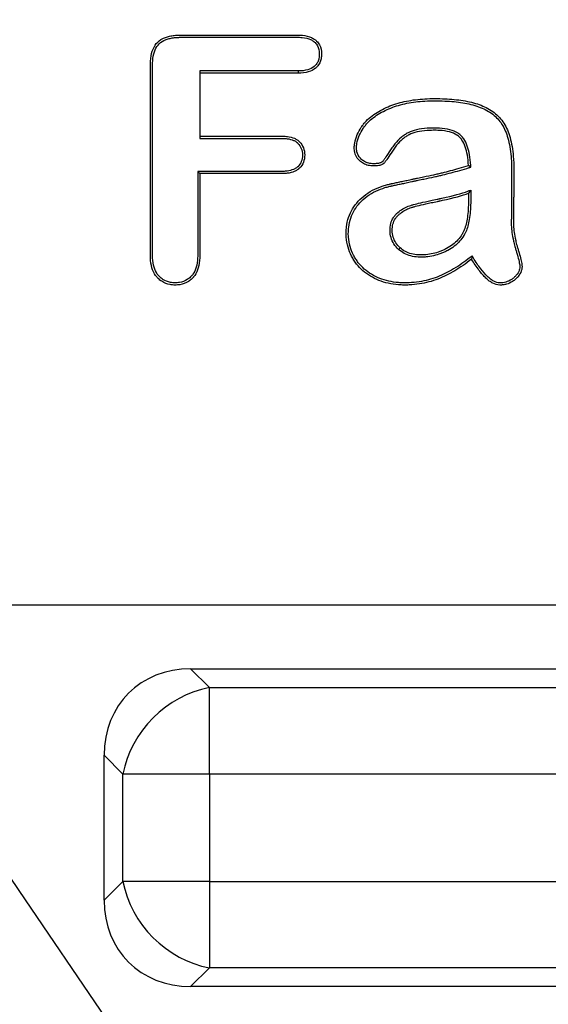
# Model space of a CAD drawing. Units: millimetres. Extents: x 0 to 291, y 0 to 204.
# Drawn here: x 111 to 114, y 94 to 99 of the extents above; entities that cross this region are included whole.
import ezdxf
from ezdxf import colors
from ezdxf.entities.mleader import LeaderData, LeaderLine
from ezdxf.enums import TextEntityAlignment as Align
from ezdxf.math import Vec2, Vec3

# ---------------------------------------------------------------- set-up
doc = ezdxf.new("R2010")
doc.units = ezdxf.units.MM
doc.layers.add('KPF-D-16-B125T_R', color=7, linetype='Continuous')
doc.layers.add('Predeterminado', color=7, linetype='Continuous')
doc.styles.add('SEACAD_Arial', font='arial.ttf')
doc.dimstyles.new('ISO', dxfattribs={"dimtxt": 3.125, "dimasz": 3.125, "dimexe": 1.5625, "dimexo": 0, "dimgap": 0.78125, "dimtad": 0, "dimlfac": 6.25, "dimtxsty": 'SEACAD_Arial', "dimblk1": '_SE_FILLED', "dimblk2": '_SE_FILLED', "dimsah": 1, "dimcen": 1.5625, "dimadec": 1, "dimazin": 0, "dimtfac": 0.5, "dimtmove": 0, "dimatfit": 3, "dimfxl": 1, "dimarcsym": 0})

# ---------------------------------------------------------------- blocks, each defined once
blk = doc.blocks.new('SE')
at = {"layer": 'KPF-D-16-B125T_R', "color": 7, "linetype": 'Continuous'}
for p, q in [((112.8213, 98.5008), (112.3271, 98.5008)), ((112.3271, 98.5008), (112.3271, 98.1613)), ((112.8213, 98.4896), (112.3271, 98.4896)), ((112.8213, 98.5008), (112.8213, 98.4896)), ((113.6904, 98.0169), (113.6787, 98.025)), ((112.3159, 97.995), (112.3271, 97.9838)), ((113.6899, 97.901), (113.6787, 97.885)), ((113.3269, 97.6024), (113.3344, 97.6107)), ((113.6964, 97.5696), (113.6935, 97.5531)), ((123.525, 95.8108), (111.365, 95.8108)), ((112.28, 95.4908), (116.21, 95.4908)), ((112.28, 95.4908), (112.3746, 95.3962)), ((112.3746, 95.3962), (116.1154, 95.3962)), ((112.3746, 94.9611), (112.3746, 95.3962)), ((111.845, 94.3258), (111.845, 95.0557)), ((111.9396, 94.9611), (111.845, 95.0557)), ((111.9396, 94.4204), (111.9396, 94.9611)), ((112.3746, 94.9611), (111.9396, 94.9611)), ((112.3746, 94.9611), (112.3746, 94.4204)), ((116.1154, 94.9611), (112.3746, 94.9611)), ((111.845, 94.3258), (111.9396, 94.4204)), ((112.3746, 94.4204), (111.9396, 94.4204)), ((112.3746, 94.4204), (116.1154, 94.4204)), ((112.3746, 94.4204), (112.3746, 93.9854)), ((112.3746, 93.9854), (112.28, 93.8908)), ((116.1154, 93.9854), (112.3746, 93.9854)), ((116.21, 93.8908), (112.28, 93.8908))]:
    blk.add_line(p, q, dxfattribs=at)
for centre, major_axis, start_param, end_param in [((112.3746, 94.9611), (0.4066, -0.4066), 2.445979, 3.837206), ((112.3746, 94.9611), (0.3394, 0.3394), 0.875183, 2.26641), ((112.3746, 94.4204), (-0.3394, 0.3394), 0.875183, 2.26641), ((112.3746, 94.4204), (0.4066, 0.4066), 2.445979, 3.837206)]:
    blk.add_ellipse(centre, major_axis=major_axis, ratio=0.834817, start_param=start_param, end_param=end_param, dxfattribs=at)
for points, knots in [([(112.3271, 97.9838), (112.3271, 97.859), (112.3271, 97.7342), (112.3271, 97.6016), (112.3271, 97.5938), (112.3271, 97.5841), (112.3271, 97.5821), (112.3271, 97.5792), (112.3271, 97.5782), (112.3271, 97.5768), (112.3271, 97.5763), (112.3271, 97.5751), (112.3271, 97.5745), (112.327, 97.569), (112.3269, 97.5642), (112.3257, 97.5409), (112.3231, 97.5243), (112.3145, 97.4948), (112.3085, 97.482), (112.299, 97.4685), (112.297, 97.466), (112.2944, 97.4629), (112.2938, 97.4623), (112.2928, 97.4611), (112.2922, 97.4605), (112.2901, 97.4583), (112.2887, 97.4569), (112.2815, 97.45), (112.2754, 97.4452), (112.256, 97.4329), (112.2417, 97.4275), (112.2181, 97.4235), (112.2098, 97.4229), (112.1929, 97.423), (112.1848, 97.4238), (112.1615, 97.4281), (112.1474, 97.4337), (112.1285, 97.4458), (112.1226, 97.4505), (112.1156, 97.4571), (112.1143, 97.4585), (112.1116, 97.4613), (112.1106, 97.4624), (112.1074, 97.4662), (112.1053, 97.4688), (112.088, 97.4932), (112.0797, 97.5226), (112.0776, 97.5645), (112.0775, 97.5692), (112.0775, 97.5748), (112.0775, 97.5754), (112.0775, 97.5766), (112.0775, 97.577), (112.0775, 97.5784), (112.0775, 97.5794), (112.0775, 97.5823), (112.0775, 97.5843), (112.0775, 97.594), (112.0775, 97.6018), (112.0775, 97.6252), (112.0775, 97.6408), (112.0775, 97.7188), (112.0775, 97.7812), (112.0775, 97.9684), (112.0775, 98.0932), (112.0775, 98.2804), (112.0775, 98.3428), (112.0775, 98.4364), (112.0775, 98.4676), (112.0775, 98.5066), (112.0775, 98.5144), (112.0775, 98.5232), (112.0775, 98.5241), (112.0775, 98.5261), (112.0775, 98.5269), (112.0775, 98.5308), (112.0775, 98.5334), (112.0777, 98.5409), (112.0779, 98.5458), (112.0795, 98.5696), (112.0825, 98.5862), (112.0922, 98.6155), (112.0988, 98.6281), (112.1162, 98.6492), (112.1269, 98.6576), (112.1462, 98.6673), (112.1521, 98.6697), (112.1655, 98.674), (112.1726, 98.6758), (112.1877, 98.6787), (112.1957, 98.6797), (112.2083, 98.6808), (112.2126, 98.6811), (112.2192, 98.6813), (112.2215, 98.6814), (112.226, 98.6815), (112.2284, 98.6815), (112.2317, 98.6815), (112.2326, 98.6815), (112.2345, 98.6815), (112.2355, 98.6815), (112.2384, 98.6815), (112.2404, 98.6815), (112.2462, 98.6815), (112.2501, 98.6815), (112.2618, 98.6815), (112.2696, 98.6815), (112.293, 98.6815), (112.3086, 98.6815), (112.3554, 98.6815), (112.3866, 98.6815), (112.5426, 98.6815), (112.6674, 98.6815), (112.8, 98.6815), (112.8078, 98.6815), (112.8166, 98.6815), (112.8175, 98.6815), (112.8195, 98.6815), (112.8203, 98.6815), (112.8239, 98.6815), (112.8263, 98.6815), (112.8334, 98.6813), (112.838, 98.681), (112.8601, 98.6789), (112.8754, 98.6751), (112.8947, 98.6662), (112.9005, 98.6628), (112.9071, 98.6578), (112.9083, 98.6568), (112.9108, 98.6546), (112.9125, 98.6531), (112.9168, 98.6489), (112.9195, 98.6459), (112.9313, 98.6303), (112.9366, 98.6157), (112.9393, 98.5911), (112.9393, 98.5821), (112.9378, 98.5659), (112.9363, 98.5583), (112.9315, 98.5442), (112.9283, 98.5377), (112.9222, 98.5287), (112.9199, 98.5258), (112.9162, 98.5217), (112.9149, 98.5203), (112.9122, 98.5177), (112.9107, 98.5163), (112.8893, 98.4981), (112.8603, 98.4896), (112.8213, 98.4896)], [0, 0, 0, 0, 0.125, 0.125, 0.132813, 0.132813, 0.134766, 0.134766, 0.135742, 0.135742, 0.13623, 0.13623, 0.136719, 0.136719, 0.140625, 0.140625, 0.15625, 0.15625, 0.171875, 0.171875, 0.175781, 0.175781, 0.176758, 0.176758, 0.177734, 0.177734, 0.179688, 0.179688, 0.1875, 0.1875, 0.203125, 0.203125, 0.210938, 0.210938, 0.21875, 0.21875, 0.234375, 0.234375, 0.242187, 0.242187, 0.244141, 0.244141, 0.246094, 0.246094, 0.25, 0.25, 0.28125, 0.28125, 0.285156, 0.285156, 0.285645, 0.285645, 0.286133, 0.286133, 0.287109, 0.287109, 0.289062, 0.289062, 0.296875, 0.296875, 0.3125, 0.3125, 0.375, 0.375, 0.5, 0.5, 0.5625, 0.5625, 0.59375, 0.59375, 0.601562, 0.601562, 0.602539, 0.602539, 0.603516, 0.603516, 0.605469, 0.605469, 0.609375, 0.609375, 0.625, 0.625, 0.640625, 0.640625, 0.65625, 0.65625, 0.664062, 0.664062, 0.671875, 0.671875, 0.679687, 0.679687, 0.683594, 0.683594, 0.685547, 0.685547, 0.6875, 0.6875, 0.688477, 0.688477, 0.689453, 0.689453, 0.691406, 0.691406, 0.695313, 0.695313, 0.703125, 0.703125, 0.71875, 0.71875, 0.75, 0.75, 0.875, 0.875, 0.882812, 0.882812, 0.883789, 0.883789, 0.884766, 0.884766, 0.886719, 0.886719, 0.890625, 0.890625, 0.90625, 0.90625, 0.914062, 0.914062, 0.916016, 0.916016, 0.917969, 0.917969, 0.921875, 0.921875, 0.9375, 0.9375, 0.945313, 0.945313, 0.953125, 0.953125, 0.960938, 0.960938, 0.964844, 0.964844, 0.966797, 0.966797, 0.96875, 0.96875, 1, 1, 1, 1]), ([(112.3159, 97.995), (112.3159, 97.9913), (112.3159, 97.9876), (112.3159, 97.9838), (112.3159, 97.859), (112.3159, 97.7342), (112.3159, 97.6016), (112.3159, 97.5938), (112.3159, 97.5841), (112.3159, 97.5821), (112.3159, 97.5792), (112.3159, 97.5782), (112.3159, 97.5768), (112.3159, 97.5763), (112.3159, 97.5751), (112.3159, 97.5745), (112.3158, 97.5692), (112.3157, 97.5646), (112.3146, 97.5422), (112.312, 97.5264), (112.3041, 97.4989), (112.2986, 97.4873), (112.2901, 97.4753), (112.2883, 97.473), (112.286, 97.4703), (112.2855, 97.4698), (112.2846, 97.4687), (112.284, 97.4681), (112.2821, 97.4661), (112.2808, 97.4648), (112.2743, 97.4586), (112.2688, 97.4543), (112.2513, 97.4432), (112.2385, 97.4383), (112.2169, 97.4346), (112.2093, 97.434), (112.1936, 97.4342), (112.1861, 97.4349), (112.1649, 97.4388), (112.1522, 97.4438), (112.1351, 97.4548), (112.1298, 97.459), (112.1235, 97.4651), (112.1223, 97.4663), (112.1198, 97.4689), (112.1189, 97.4699), (112.1161, 97.4732), (112.1143, 97.4755), (112.0988, 97.4974), (112.0908, 97.5245), (112.0888, 97.5648), (112.0887, 97.5695), (112.0887, 97.5748), (112.0887, 97.5754), (112.0887, 97.5766), (112.0887, 97.577), (112.0887, 97.5784), (112.0887, 97.5794), (112.0887, 97.5823), (112.0887, 97.5843), (112.0887, 97.594), (112.0887, 97.6018), (112.0887, 97.6252), (112.0887, 97.6408), (112.0887, 97.7188), (112.0887, 97.7812), (112.0887, 97.9684), (112.0887, 98.0932), (112.0887, 98.2804), (112.0887, 98.3428), (112.0887, 98.4364), (112.0887, 98.4676), (112.0887, 98.5066), (112.0887, 98.5144), (112.0887, 98.5232), (112.0887, 98.5241), (112.0887, 98.5261), (112.0887, 98.5269), (112.0887, 98.5307), (112.0887, 98.5332), (112.0889, 98.5405), (112.0891, 98.5453), (112.0906, 98.5681), (112.0935, 98.5838), (112.1024, 98.6109), (112.1084, 98.6222), (112.1238, 98.6408), (112.1332, 98.6482), (112.1506, 98.6571), (112.1561, 98.6592), (112.1684, 98.6632), (112.1751, 98.6649), (112.1894, 98.6676), (112.197, 98.6686), (112.2091, 98.6696), (112.2132, 98.6699), (112.2196, 98.6702), (112.2218, 98.6702), (112.2262, 98.6703), (112.2285, 98.6703), (112.2317, 98.6703), (112.2326, 98.6703), (112.2345, 98.6703), (112.2355, 98.6703), (112.2384, 98.6703), (112.2404, 98.6703), (112.2462, 98.6703), (112.2501, 98.6703), (112.2618, 98.6703), (112.2696, 98.6703), (112.293, 98.6703), (112.3086, 98.6703), (112.3554, 98.6703), (112.3866, 98.6703), (112.5426, 98.6703), (112.6674, 98.6703), (112.8, 98.6703), (112.8078, 98.6703), (112.8166, 98.6703), (112.8175, 98.6703), (112.8195, 98.6703), (112.8203, 98.6703), (112.8238, 98.6703), (112.8261, 98.6703), (112.8328, 98.6701), (112.8372, 98.6698), (112.8581, 98.6679), (112.8721, 98.6643), (112.8894, 98.6564), (112.8945, 98.6533), (112.9001, 98.649), (112.9012, 98.6481), (112.9034, 98.6463), (112.9049, 98.645), (112.9086, 98.6413), (112.9109, 98.6387), (112.9211, 98.6253), (112.9256, 98.6128), (112.9281, 98.5907), (112.9281, 98.5824), (112.9267, 98.5677), (112.9254, 98.5609), (112.9212, 98.5487), (112.9185, 98.5431), (112.9132, 98.5354), (112.9113, 98.5329), (112.9081, 98.5293), (112.907, 98.5282), (112.9046, 98.5259), (112.9033, 98.5247), (112.8847, 98.5088), (112.8589, 98.5008), (112.8213, 98.5008)], [0, 0, 0, 0, 0.003717, 0.003717, 0.003717, 0.128252, 0.128252, 0.136036, 0.136036, 0.137982, 0.137982, 0.138955, 0.138955, 0.139441, 0.139441, 0.139927, 0.139927, 0.143819, 0.143819, 0.159386, 0.159386, 0.174953, 0.174953, 0.178845, 0.178845, 0.179818, 0.179818, 0.180791, 0.180791, 0.182737, 0.182737, 0.19052, 0.19052, 0.206087, 0.206087, 0.21387, 0.21387, 0.221654, 0.221654, 0.237221, 0.237221, 0.245004, 0.245004, 0.24695, 0.24695, 0.248896, 0.248896, 0.252788, 0.252788, 0.283922, 0.283922, 0.287813, 0.287813, 0.2883, 0.2883, 0.288786, 0.288786, 0.289759, 0.289759, 0.291705, 0.291705, 0.299488, 0.299488, 0.315055, 0.315055, 0.377323, 0.377323, 0.501858, 0.501858, 0.564126, 0.564126, 0.59526, 0.59526, 0.603043, 0.603043, 0.604016, 0.604016, 0.604989, 0.604989, 0.606935, 0.606935, 0.610827, 0.610827, 0.626394, 0.626394, 0.641961, 0.641961, 0.657528, 0.657528, 0.665311, 0.665311, 0.673095, 0.673095, 0.680878, 0.680878, 0.68477, 0.68477, 0.686716, 0.686716, 0.688662, 0.688662, 0.689634, 0.689634, 0.690607, 0.690607, 0.692553, 0.692553, 0.696445, 0.696445, 0.704228, 0.704228, 0.719795, 0.719795, 0.750929, 0.750929, 0.875465, 0.875465, 0.883248, 0.883248, 0.884221, 0.884221, 0.885194, 0.885194, 0.88714, 0.88714, 0.891032, 0.891032, 0.906598, 0.906598, 0.914382, 0.914382, 0.916328, 0.916328, 0.918274, 0.918274, 0.922165, 0.922165, 0.937732, 0.937732, 0.945516, 0.945516, 0.953299, 0.953299, 0.961083, 0.961083, 0.964974, 0.964974, 0.96692, 0.96692, 0.968866, 0.968866, 1, 1, 1, 1]), ([(113.6787, 98.025), (113.6767, 98.0627), (113.6712, 98.0938), (113.6576, 98.1321), (113.6521, 98.1434), (113.6438, 98.1556), (113.6421, 98.1579), (113.6385, 98.1624), (113.6365, 98.1646), (113.6302, 98.1708), (113.6255, 98.1745), (113.6097, 98.1846), (113.5971, 98.1899), (113.5675, 98.1978), (113.5505, 98.2003), (113.5265, 98.2017), (113.5216, 98.2019), (113.5114, 98.2021), (113.5061, 98.2021), (113.4906, 98.202), (113.4808, 98.2016), (113.4525, 98.1997), (113.4355, 98.1973), (113.405, 98.1902), (113.3915, 98.1856), (113.3739, 98.1766), (113.3684, 98.1733), (113.3575, 98.166), (113.3522, 98.1621), (113.3365, 98.149), (113.3265, 98.1388), (113.3121, 98.121), (113.3074, 98.1147), (113.3005, 98.1044), (113.2982, 98.1008), (113.2938, 98.094), (113.2916, 98.0907), (113.2811, 98.0748), (113.2737, 98.0639), (113.2645, 98.0507), (113.2617, 98.0468), (113.2581, 98.0418), (113.2569, 98.0403), (113.2558, 98.0387), (113.2556, 98.0386), (113.2554, 98.0382), (113.2553, 98.0381), (113.2549, 98.0376), (113.2546, 98.0373), (113.2537, 98.0363), (113.2531, 98.0356), (113.2495, 98.0325), (113.2457, 98.0301), (113.2355, 98.0263), (113.2291, 98.0248), (113.2176, 98.0233), (113.2135, 98.023), (113.2046, 98.0226), (113.1997, 98.0225), (113.1854, 98.023), (113.1762, 98.0246), (113.1592, 98.0299), (113.1515, 98.0337), (113.1376, 98.0428), (113.1315, 98.048), (113.1159, 98.0646), (113.109, 98.0773), (113.1051, 98.0953), (113.1045, 98.099), (113.1038, 98.1066), (113.1038, 98.1105), (113.104, 98.1223), (113.1047, 98.13), (113.1082, 98.1525), (113.1126, 98.1668), (113.1241, 98.1936), (113.1312, 98.206), (113.1428, 98.2231), (113.1467, 98.2285), (113.1551, 98.2389), (113.1594, 98.2439), (113.1823, 98.2678), (113.2038, 98.2838), (113.239, 98.3044), (113.2512, 98.3106), (113.2767, 98.3222), (113.2898, 98.3275), (113.3304, 98.3414), (113.3588, 98.3482), (113.4186, 98.3578), (113.45, 98.3606), (113.5003, 98.362), (113.5179, 98.362), (113.5516, 98.3613), (113.5678, 98.3605), (113.6152, 98.3572), (113.645, 98.3534), (113.701, 98.3421), (113.7272, 98.3346), (113.7748, 98.3142), (113.7962, 98.3015), (113.8333, 98.2702), (113.8489, 98.2516), (113.8676, 98.2191), (113.873, 98.2075), (113.8827, 98.1824), (113.887, 98.1689), (113.898, 98.1256), (113.9029, 98.0931), (113.9059, 98.0481), (113.9063, 98.0389), (113.9068, 98.0201), (113.9069, 98.0104), (113.9069, 97.9813), (113.9069, 97.9631), (113.9068, 97.929), (113.9067, 97.913), (113.9065, 97.8908), (113.9064, 97.8838), (113.9062, 97.8736), (113.9061, 97.8703), (113.906, 97.8637), (113.9059, 97.8603), (113.9055, 97.8297), (113.9058, 97.7991), (113.9055, 97.7609), (113.9054, 97.7533), (113.9052, 97.7419), (113.9052, 97.7382), (113.9052, 97.7312), (113.9053, 97.7278), (113.9059, 97.7115), (113.9069, 97.7003), (113.9102, 97.6763), (113.9123, 97.6635), (113.9179, 97.639), (113.9202, 97.6299), (113.9245, 97.6145), (113.9262, 97.6089), (113.9296, 97.5975), (113.9314, 97.5917), (113.9364, 97.5743), (113.9395, 97.5628), (113.9445, 97.542), (113.9464, 97.5329), (113.9476, 97.5239), (113.9478, 97.5223), (113.948, 97.5192), (113.9481, 97.5179), (113.9481, 97.514), (113.9479, 97.5115), (113.9471, 97.5039), (113.9461, 97.4988), (113.9412, 97.4838), (113.9355, 97.474), (113.9239, 97.4607), (113.9196, 97.4564), (113.9104, 97.4484), (113.9056, 97.4447), (113.8909, 97.4351), (113.8805, 97.4303), (113.8641, 97.4257), (113.8586, 97.4245), (113.8501, 97.4234), (113.8472, 97.4232), (113.8414, 97.4229), (113.8385, 97.4229), (113.8239, 97.4234), (113.8122, 97.4267), (113.7948, 97.4355), (113.789, 97.4391), (113.7776, 97.4476), (113.7719, 97.4525), (113.7549, 97.4691), (113.7432, 97.4826), (113.719, 97.5143), (113.7065, 97.5325), (113.6935, 97.5531)], [0, 0, 0, 0, 0.03125, 0.03125, 0.046875, 0.046875, 0.050781, 0.050781, 0.054688, 0.054688, 0.0625, 0.0625, 0.078125, 0.078125, 0.09375, 0.09375, 0.097656, 0.097656, 0.101562, 0.101562, 0.109375, 0.109375, 0.125, 0.125, 0.140625, 0.140625, 0.148438, 0.148438, 0.15625, 0.15625, 0.171875, 0.171875, 0.179688, 0.179688, 0.183594, 0.183594, 0.1875, 0.1875, 0.203125, 0.203125, 0.210938, 0.210938, 0.214844, 0.214844, 0.215332, 0.215332, 0.21582, 0.21582, 0.216797, 0.216797, 0.21875, 0.21875, 0.226562, 0.226562, 0.234375, 0.234375, 0.238281, 0.238281, 0.242188, 0.242188, 0.25, 0.25, 0.257812, 0.257812, 0.265625, 0.265625, 0.28125, 0.28125, 0.285156, 0.285156, 0.289062, 0.289062, 0.296875, 0.296875, 0.3125, 0.3125, 0.328125, 0.328125, 0.335938, 0.335938, 0.34375, 0.34375, 0.375, 0.375, 0.390625, 0.390625, 0.40625, 0.40625, 0.4375, 0.4375, 0.46875, 0.46875, 0.484375, 0.484375, 0.5, 0.5, 0.53125, 0.53125, 0.5625, 0.5625, 0.59375, 0.59375, 0.625, 0.625, 0.640625, 0.640625, 0.65625, 0.65625, 0.6875, 0.6875, 0.695312, 0.695312, 0.703125, 0.703125, 0.71875, 0.71875, 0.734375, 0.734375, 0.742188, 0.742188, 0.746094, 0.746094, 0.75, 0.75, 0.78125, 0.78125, 0.789062, 0.789062, 0.792969, 0.792969, 0.796875, 0.796875, 0.8125, 0.8125, 0.828125, 0.828125, 0.835938, 0.835938, 0.839844, 0.839844, 0.84375, 0.84375, 0.851562, 0.851562, 0.859375, 0.859375, 0.861328, 0.861328, 0.863281, 0.863281, 0.867188, 0.867188, 0.875, 0.875, 0.890625, 0.890625, 0.898438, 0.898438, 0.90625, 0.90625, 0.921875, 0.921875, 0.929688, 0.929688, 0.933594, 0.933594, 0.9375, 0.9375, 0.953125, 0.953125, 0.960938, 0.960938, 0.96875, 0.96875, 0.984375, 0.984375, 1, 1, 1, 1]), ([(113.6904, 98.0169), (113.6902, 98.0198), (113.69, 98.0227), (113.6899, 98.0256), (113.6878, 98.0641), (113.6822, 98.0961), (113.6678, 98.1365), (113.662, 98.1487), (113.6529, 98.1621), (113.6511, 98.1646), (113.6469, 98.1698), (113.6446, 98.1723), (113.6375, 98.1793), (113.6321, 98.1835), (113.6146, 98.1948), (113.6008, 98.2005), (113.5694, 98.2088), (113.5518, 98.2114), (113.527, 98.2129), (113.522, 98.2131), (113.5115, 98.2133), (113.5061, 98.2133), (113.4903, 98.2131), (113.4802, 98.2128), (113.4513, 98.2108), (113.4337, 98.2083), (113.4017, 98.201), (113.3874, 98.196), (113.3683, 98.1863), (113.3625, 98.1828), (113.351, 98.1751), (113.3453, 98.1709), (113.3288, 98.1571), (113.3183, 98.1464), (113.3032, 98.1278), (113.2984, 98.1212), (113.2912, 98.1105), (113.2888, 98.1069), (113.2844, 98.1001), (113.2823, 98.0969), (113.2718, 98.081), (113.2645, 98.0702), (113.2554, 98.0571), (113.2526, 98.0533), (113.2491, 98.0485), (113.248, 98.047), (113.2469, 98.0455), (113.2468, 98.0454), (113.2465, 98.0451), (113.2464, 98.045), (113.2463, 98.0447), (113.2461, 98.0446), (113.2457, 98.0441), (113.2453, 98.0437), (113.2433, 98.0419), (113.2407, 98.0402), (113.2326, 98.0371), (113.227, 98.0358), (113.2165, 98.0344), (113.2127, 98.0341), (113.2043, 98.0337), (113.1996, 98.0336), (113.1868, 98.0341), (113.1786, 98.0355), (113.1636, 98.0403), (113.1568, 98.0436), (113.1445, 98.0516), (113.139, 98.0563), (113.1253, 98.071), (113.1195, 98.0817), (113.1161, 98.0972), (113.1156, 98.1005), (113.115, 98.1071), (113.1149, 98.1106), (113.1151, 98.1215), (113.1158, 98.1287), (113.1191, 98.1498), (113.1232, 98.1631), (113.1341, 98.1884), (113.1408, 98.2003), (113.1519, 98.2166), (113.1557, 98.2218), (113.1636, 98.2316), (113.1677, 98.2364), (113.1895, 98.2592), (113.2101, 98.2746), (113.2442, 98.2945), (113.2561, 98.3006), (113.281, 98.3119), (113.2938, 98.317), (113.3333, 98.3305), (113.3611, 98.3372), (113.4198, 98.3467), (113.4507, 98.3495), (113.5004, 98.3509), (113.5178, 98.3508), (113.5511, 98.3501), (113.5672, 98.3494), (113.614, 98.3461), (113.6434, 98.3424), (113.6982, 98.3313), (113.7237, 98.3239), (113.7695, 98.3043), (113.79, 98.2921), (113.8251, 98.2624), (113.8399, 98.2449), (113.8576, 98.2141), (113.8627, 98.2031), (113.8721, 98.1788), (113.8762, 98.1658), (113.887, 98.1237), (113.8918, 98.0918), (113.8947, 98.0475), (113.8951, 98.0385), (113.8956, 98.0199), (113.8957, 98.0103), (113.8957, 97.9814), (113.8957, 97.9632), (113.8956, 97.929), (113.8955, 97.9131), (113.8953, 97.891), (113.8952, 97.8839), (113.895, 97.8738), (113.8949, 97.8705), (113.8948, 97.8639), (113.8947, 97.8605), (113.8943, 97.8297), (113.8946, 97.799), (113.8943, 97.761), (113.8942, 97.7534), (113.8941, 97.7421), (113.894, 97.7383), (113.894, 97.731), (113.8941, 97.7275), (113.8947, 97.7107), (113.8958, 97.6991), (113.8991, 97.6745), (113.9014, 97.6613), (113.9071, 97.6363), (113.9094, 97.6271), (113.9138, 97.6113), (113.9155, 97.6057), (113.9189, 97.5943), (113.9206, 97.5885), (113.9256, 97.5713), (113.9287, 97.5599), (113.9336, 97.5396), (113.9354, 97.5307), (113.9365, 97.5226), (113.9367, 97.5211), (113.9369, 97.5186), (113.9369, 97.5176), (113.9369, 97.5145), (113.9368, 97.5123), (113.9361, 97.5058), (113.9352, 97.5015), (113.931, 97.4887), (113.9262, 97.4804), (113.9159, 97.4684), (113.912, 97.4645), (113.9035, 97.4571), (113.8991, 97.4538), (113.8856, 97.445), (113.8763, 97.4407), (113.8616, 97.4366), (113.8566, 97.4355), (113.8489, 97.4345), (113.8464, 97.4343), (113.8412, 97.4341), (113.8385, 97.434), (113.8261, 97.4345), (113.816, 97.4373), (113.8005, 97.4451), (113.7953, 97.4484), (113.7847, 97.4562), (113.7795, 97.4608), (113.7633, 97.4766), (113.7518, 97.4897), (113.7281, 97.5207), (113.7158, 97.5387), (113.703, 97.559), (113.7008, 97.5625), (113.6986, 97.566), (113.6964, 97.5696)], [0, 0, 0, 0, 0.002357, 0.002357, 0.002357, 0.03345, 0.03345, 0.048996, 0.048996, 0.052882, 0.052882, 0.056769, 0.056769, 0.064542, 0.064542, 0.080088, 0.080088, 0.095634, 0.095634, 0.099521, 0.099521, 0.103407, 0.103407, 0.11118, 0.11118, 0.126726, 0.126726, 0.142273, 0.142273, 0.150046, 0.150046, 0.157819, 0.157819, 0.173365, 0.173365, 0.181138, 0.181138, 0.185025, 0.185025, 0.188911, 0.188911, 0.204457, 0.204457, 0.21223, 0.21223, 0.216117, 0.216117, 0.216603, 0.216603, 0.217088, 0.217088, 0.21806, 0.21806, 0.220003, 0.220003, 0.227776, 0.227776, 0.23555, 0.23555, 0.239436, 0.239436, 0.243323, 0.243323, 0.251096, 0.251096, 0.258869, 0.258869, 0.266642, 0.266642, 0.282188, 0.282188, 0.286075, 0.286075, 0.289961, 0.289961, 0.297734, 0.297734, 0.31328, 0.31328, 0.328826, 0.328826, 0.3366, 0.3366, 0.344373, 0.344373, 0.375465, 0.375465, 0.391011, 0.391011, 0.406557, 0.406557, 0.43765, 0.43765, 0.468742, 0.468742, 0.484288, 0.484288, 0.499834, 0.499834, 0.530926, 0.530926, 0.562019, 0.562019, 0.593111, 0.593111, 0.624203, 0.624203, 0.63975, 0.63975, 0.655296, 0.655296, 0.686388, 0.686388, 0.694161, 0.694161, 0.701934, 0.701934, 0.71748, 0.71748, 0.733026, 0.733026, 0.7408, 0.7408, 0.744686, 0.744686, 0.748573, 0.748573, 0.779665, 0.779665, 0.787438, 0.787438, 0.791325, 0.791325, 0.795211, 0.795211, 0.810757, 0.810757, 0.826303, 0.826303, 0.834076, 0.834076, 0.837963, 0.837963, 0.84185, 0.84185, 0.849623, 0.849623, 0.857396, 0.857396, 0.859339, 0.859339, 0.861282, 0.861282, 0.865169, 0.865169, 0.872942, 0.872942, 0.888488, 0.888488, 0.896261, 0.896261, 0.904034, 0.904034, 0.91958, 0.91958, 0.927353, 0.927353, 0.93124, 0.93124, 0.935126, 0.935126, 0.950673, 0.950673, 0.958446, 0.958446, 0.966219, 0.966219, 0.981765, 0.981765, 0.997311, 0.997311, 0.997311, 1, 1, 1, 1]), ([(112.3271, 98.1613), (112.4239, 98.1613), (112.5207, 98.1613), (112.6418, 98.1613), (112.666, 98.1613), (112.7023, 98.1613), (112.7144, 98.1613), (112.7295, 98.1613), (112.7326, 98.1613), (112.7363, 98.1613), (112.7371, 98.1613), (112.7386, 98.1613), (112.7393, 98.1613), (112.742, 98.1613), (112.7439, 98.1613), (112.7528, 98.1611), (112.7595, 98.1606), (112.7783, 98.1582), (112.789, 98.1554), (112.8024, 98.1496), (112.8064, 98.1474), (112.8119, 98.1438), (112.8136, 98.1425), (112.816, 98.1404), (112.8167, 98.1397), (112.8179, 98.1387), (112.8184, 98.1381), (112.8194, 98.1372), (112.8198, 98.1367), (112.8277, 98.1286), (112.8333, 98.1201), (112.841, 98.101), (112.843, 98.0902), (112.8431, 98.0655), (112.8411, 98.0545), (112.8336, 98.0355), (112.8281, 98.0274), (112.8199, 98.0194), (112.8188, 98.0185), (112.8171, 98.017), (112.8163, 98.0163), (112.8137, 98.0143), (112.8119, 98.0129), (112.8061, 98.0092), (112.8019, 98.007), (112.7882, 98.0011), (112.7776, 97.9982), (112.7591, 97.9958), (112.7526, 97.9953), (112.7439, 97.995), (112.7421, 97.995), (112.7385, 97.995), (112.7372, 97.995), (112.7327, 97.995), (112.7296, 97.995), (112.7145, 97.995), (112.7024, 97.995), (112.6661, 97.995), (112.6418, 97.995), (112.5208, 97.995), (112.4239, 97.995), (112.3271, 97.995), (112.3233, 97.995), (112.3196, 97.995), (112.3159, 97.995)], [0, 0, 0, 0, 0.247619, 0.247619, 0.309524, 0.309524, 0.340477, 0.340477, 0.348215, 0.348215, 0.350149, 0.350149, 0.352084, 0.352084, 0.355953, 0.355953, 0.371429, 0.371429, 0.402381, 0.402381, 0.417858, 0.417858, 0.425596, 0.425596, 0.429465, 0.429465, 0.431399, 0.431399, 0.433334, 0.433334, 0.464286, 0.464286, 0.495239, 0.495239, 0.526191, 0.526191, 0.557143, 0.557143, 0.561012, 0.561012, 0.564882, 0.564882, 0.57262, 0.57262, 0.588096, 0.588096, 0.619048, 0.619048, 0.634524, 0.634524, 0.638393, 0.638393, 0.642263, 0.642263, 0.650001, 0.650001, 0.680953, 0.680953, 0.742858, 0.742858, 0.990477, 0.990477, 0.990477, 1, 1, 1, 1]), ([(112.3271, 98.1725), (112.4239, 98.1725), (112.5207, 98.1725), (112.6418, 98.1725), (112.666, 98.1725), (112.7023, 98.1725), (112.7144, 98.1725), (112.7295, 98.1725), (112.7326, 98.1725), (112.7363, 98.1725), (112.7371, 98.1725), (112.7386, 98.1725), (112.7393, 98.1725), (112.7421, 98.1725), (112.744, 98.1724), (112.7534, 98.1722), (112.7604, 98.1717), (112.7805, 98.1692), (112.7923, 98.1662), (112.8074, 98.1596), (112.8121, 98.1571), (112.8185, 98.1528), (112.8205, 98.1513), (112.8233, 98.1488), (112.8243, 98.148), (112.8256, 98.1467), (112.8262, 98.1461), (112.8273, 98.1451), (112.8278, 98.1445), (112.8367, 98.1354), (112.8431, 98.1257), (112.8519, 98.1037), (112.8542, 98.0915), (112.8542, 98.0643), (112.852, 98.0519), (112.8434, 98.03), (112.837, 98.0204), (112.8275, 98.0113), (112.8263, 98.0102), (112.8243, 98.0084), (112.8234, 98.0077), (112.8203, 98.0053), (112.8182, 98.0038), (112.8116, 97.9995), (112.8069, 97.997), (112.7916, 97.9903), (112.7799, 97.9873), (112.7602, 97.9846), (112.7532, 97.9841), (112.7441, 97.9839), (112.7422, 97.9839), (112.7385, 97.9838), (112.7372, 97.9838), (112.7327, 97.9838), (112.7296, 97.9838), (112.7145, 97.9838), (112.7024, 97.9838), (112.6661, 97.9838), (112.6418, 97.9838), (112.5208, 97.9838), (112.4239, 97.9838), (112.3271, 97.9838)], [0, 0, 0, 0, 0.25, 0.25, 0.3125, 0.3125, 0.34375, 0.34375, 0.351562, 0.351562, 0.353516, 0.353516, 0.355469, 0.355469, 0.359375, 0.359375, 0.375, 0.375, 0.40625, 0.40625, 0.421875, 0.421875, 0.429687, 0.429687, 0.433594, 0.433594, 0.435547, 0.435547, 0.4375, 0.4375, 0.46875, 0.46875, 0.5, 0.5, 0.53125, 0.53125, 0.5625, 0.5625, 0.566406, 0.566406, 0.570313, 0.570313, 0.578125, 0.578125, 0.59375, 0.59375, 0.625, 0.625, 0.640625, 0.640625, 0.644531, 0.644531, 0.648438, 0.648438, 0.65625, 0.65625, 0.6875, 0.6875, 0.75, 0.75, 1, 1, 1, 1]), ([(113.6935, 97.5531), (113.6648, 97.5303), (113.6373, 97.5112), (113.582, 97.4783), (113.5543, 97.4644), (113.4959, 97.4418), (113.4648, 97.4334), (113.4148, 97.4258), (113.3976, 97.4242), (113.3709, 97.423), (113.3618, 97.4228), (113.3436, 97.423), (113.3347, 97.4234), (113.2908, 97.4269), (113.2581, 97.4343), (113.2129, 97.4524), (113.1984, 97.4597), (113.1712, 97.476), (113.1586, 97.4851), (113.1354, 97.5054), (113.1248, 97.5165), (113.1106, 97.5349), (113.1061, 97.5413), (113.0977, 97.5547), (113.0938, 97.5617), (113.0757, 97.5973), (113.0659, 97.6289), (113.0627, 97.672), (113.0625, 97.6809), (113.0629, 97.6985), (113.0635, 97.7072), (113.0665, 97.7325), (113.0701, 97.7486), (113.0804, 97.7791), (113.0872, 97.7936), (113.1034, 97.8206), (113.1129, 97.8332), (113.1345, 97.8567), (113.1473, 97.8683), (113.1759, 97.8892), (113.1916, 97.8984), (113.2237, 97.9137), (113.24, 97.9197), (113.2623, 97.9265), (113.2693, 97.9283), (113.279, 97.9307), (113.282, 97.9314), (113.2864, 97.9324), (113.2877, 97.9327), (113.2906, 97.9333), (113.2921, 97.9336), (113.3001, 97.9353), (113.3078, 97.9369), (113.3231, 97.9402), (113.3309, 97.9419), (113.3465, 97.9452), (113.3542, 97.9469), (113.3709, 97.9504), (113.3798, 97.9523), (113.3929, 97.9551), (113.3957, 97.9557), (113.4013, 97.9569), (113.404, 97.9575), (113.4122, 97.9592), (113.4175, 97.9604), (113.433, 97.9637), (113.4428, 97.9657), (113.471, 97.9717), (113.4881, 97.9753), (113.5117, 97.9804), (113.5192, 97.9821), (113.5337, 97.9854), (113.5405, 97.987), (113.5608, 97.9919), (113.5744, 97.9954), (113.6164, 98.0065), (113.6459, 98.015), (113.6787, 98.025)], [0, 0, 0, 0, 0.0625, 0.0625, 0.125, 0.125, 0.1875, 0.1875, 0.21875, 0.21875, 0.234375, 0.234375, 0.25, 0.25, 0.3125, 0.3125, 0.34375, 0.34375, 0.375, 0.375, 0.40625, 0.40625, 0.421875, 0.421875, 0.4375, 0.4375, 0.5, 0.5, 0.515625, 0.515625, 0.53125, 0.53125, 0.5625, 0.5625, 0.59375, 0.59375, 0.625, 0.625, 0.65625, 0.65625, 0.6875, 0.6875, 0.71875, 0.71875, 0.734375, 0.734375, 0.742188, 0.742188, 0.746094, 0.746094, 0.75, 0.75, 0.765625, 0.765625, 0.78125, 0.78125, 0.796875, 0.796875, 0.8125, 0.8125, 0.816406, 0.816406, 0.820312, 0.820312, 0.828125, 0.828125, 0.84375, 0.84375, 0.875, 0.875, 0.890625, 0.890625, 0.90625, 0.90625, 0.9375, 0.9375, 1, 1, 1, 1]), ([(113.6964, 97.5696), (113.6931, 97.567), (113.6899, 97.5644), (113.6866, 97.5618), (113.6582, 97.5394), (113.6311, 97.5206), (113.5767, 97.4882), (113.5495, 97.4745), (113.4926, 97.4525), (113.4623, 97.4443), (113.4135, 97.437), (113.3967, 97.4353), (113.3706, 97.4342), (113.3617, 97.434), (113.344, 97.4342), (113.3353, 97.4346), (113.2927, 97.4379), (113.2611, 97.4451), (113.2176, 97.4626), (113.2036, 97.4695), (113.1775, 97.4853), (113.1655, 97.494), (113.1433, 97.5133), (113.1332, 97.524), (113.1196, 97.5415), (113.1154, 97.5476), (113.1074, 97.5603), (113.1036, 97.5671), (113.0862, 97.6012), (113.0769, 97.6312), (113.0738, 97.6724), (113.0737, 97.681), (113.0741, 97.6979), (113.0747, 97.7062), (113.0776, 97.7304), (113.081, 97.7458), (113.0908, 97.7748), (113.0971, 97.7885), (113.1126, 97.8141), (113.1217, 97.8261), (113.1423, 97.8486), (113.1545, 97.8597), (113.1819, 97.8797), (113.197, 97.8886), (113.2279, 97.9033), (113.2437, 97.9091), (113.2653, 97.9157), (113.2721, 97.9175), (113.2815, 97.9198), (113.2845, 97.9205), (113.2887, 97.9214), (113.29, 97.9217), (113.2929, 97.9223), (113.2944, 97.9226), (113.3024, 97.9243), (113.3101, 97.926), (113.3254, 97.9293), (113.3333, 97.9309), (113.3488, 97.9343), (113.3566, 97.9359), (113.3732, 97.9395), (113.3821, 97.9414), (113.3953, 97.9442), (113.3981, 97.9448), (113.4036, 97.946), (113.4064, 97.9466), (113.4145, 97.9483), (113.4198, 97.9494), (113.4353, 97.9527), (113.4451, 97.9548), (113.4733, 97.9607), (113.4905, 97.9643), (113.5141, 97.9695), (113.5217, 97.9712), (113.5362, 97.9745), (113.5431, 97.9761), (113.5635, 97.9811), (113.5772, 97.9845), (113.6194, 97.9958), (113.6491, 98.0043), (113.682, 98.0143), (113.6848, 98.0152), (113.6876, 98.016), (113.6904, 98.0169)], [0, 0, 0, 0, 0.007084, 0.007084, 0.007084, 0.068814, 0.068814, 0.130544, 0.130544, 0.192274, 0.192274, 0.223139, 0.223139, 0.238572, 0.238572, 0.254004, 0.254004, 0.315734, 0.315734, 0.346599, 0.346599, 0.377464, 0.377464, 0.408329, 0.408329, 0.423762, 0.423762, 0.439194, 0.439194, 0.500924, 0.500924, 0.516357, 0.516357, 0.531789, 0.531789, 0.562654, 0.562654, 0.593519, 0.593519, 0.624384, 0.624384, 0.655249, 0.655249, 0.686114, 0.686114, 0.716979, 0.716979, 0.732411, 0.732411, 0.740128, 0.740128, 0.743986, 0.743986, 0.747844, 0.747844, 0.763276, 0.763276, 0.778709, 0.778709, 0.794141, 0.794141, 0.809574, 0.809574, 0.813432, 0.813432, 0.81729, 0.81729, 0.825006, 0.825006, 0.840439, 0.840439, 0.871304, 0.871304, 0.886736, 0.886736, 0.902169, 0.902169, 0.933034, 0.933034, 0.994764, 0.994764, 0.994764, 1, 1, 1, 1]), ([(113.3269, 97.6024), (113.3084, 97.6192), (113.2956, 97.6391), (113.2857, 97.6728), (113.284, 97.6846), (113.2835, 97.7094), (113.2848, 97.7214), (113.2906, 97.7435), (113.295, 97.7538), (113.304, 97.7678), (113.3073, 97.7722), (113.3148, 97.7805), (113.3191, 97.7845), (113.3395, 97.8016), (113.3565, 97.812), (113.3788, 97.8212), (113.3833, 97.8229), (113.3902, 97.825), (113.3925, 97.8257), (113.3971, 97.827), (113.3993, 97.8275), (113.4115, 97.8307), (113.4236, 97.8337), (113.4528, 97.8406), (113.4698, 97.8445), (113.4989, 97.8508), (113.5093, 97.853), (113.523, 97.8558), (113.5257, 97.8564), (113.5289, 97.857), (113.5292, 97.8571), (113.53, 97.8573), (113.5302, 97.8573), (113.5308, 97.8574), (113.5313, 97.8575), (113.5327, 97.8578), (113.5336, 97.858), (113.5381, 97.8589), (113.5417, 97.8597), (113.6015, 97.8725), (113.6446, 97.8844), (113.6749, 97.8955), (113.6799, 97.8973), (113.6849, 97.8992), (113.6899, 97.901)], [0, 0, 0, 0, 0.120038, 0.120038, 0.180056, 0.180056, 0.240075, 0.240075, 0.300094, 0.300094, 0.330103, 0.330103, 0.360113, 0.360113, 0.48015, 0.48015, 0.510159, 0.510159, 0.525164, 0.525164, 0.540169, 0.540169, 0.600188, 0.600188, 0.660206, 0.660206, 0.690216, 0.690216, 0.697718, 0.697718, 0.698656, 0.698656, 0.699594, 0.699594, 0.701469, 0.701469, 0.70522, 0.70522, 0.720225, 0.720225, 0.9603, 0.9603, 0.9603, 1, 1, 1, 1]), ([(113.3344, 97.6107), (113.3173, 97.6263), (113.3057, 97.6443), (113.2967, 97.6749), (113.2951, 97.6858), (113.2947, 97.7086), (113.2959, 97.7197), (113.3011, 97.7397), (113.3051, 97.7488), (113.313, 97.7613), (113.316, 97.7652), (113.3227, 97.7726), (113.3264, 97.7761), (113.3459, 97.7923), (113.3619, 97.8022), (113.3828, 97.8108), (113.387, 97.8123), (113.3934, 97.8143), (113.3956, 97.815), (113.3999, 97.8161), (113.4021, 97.8167), (113.4142, 97.8199), (113.4263, 97.8229), (113.4553, 97.8297), (113.4722, 97.8336), (113.5013, 97.8399), (113.5116, 97.842), (113.5252, 97.8449), (113.528, 97.8454), (113.5311, 97.8461), (113.5315, 97.8462), (113.5322, 97.8463), (113.5324, 97.8464), (113.5331, 97.8465), (113.5335, 97.8466), (113.5349, 97.8469), (113.5358, 97.8471), (113.5404, 97.848), (113.544, 97.8488), (113.6042, 97.8616), (113.6477, 97.8737), (113.6787, 97.885)], [0, 0, 0, 0, 0.125, 0.125, 0.1875, 0.1875, 0.25, 0.25, 0.3125, 0.3125, 0.34375, 0.34375, 0.375, 0.375, 0.5, 0.5, 0.53125, 0.53125, 0.546875, 0.546875, 0.5625, 0.5625, 0.625, 0.625, 0.6875, 0.6875, 0.71875, 0.71875, 0.726562, 0.726562, 0.727539, 0.727539, 0.728516, 0.728516, 0.730469, 0.730469, 0.734375, 0.734375, 0.75, 0.75, 1, 1, 1, 1]), ([(113.6899, 97.901), (113.6899, 97.8957), (113.6899, 97.8903), (113.6899, 97.885), (113.6899, 97.8791), (113.6899, 97.8732), (113.6899, 97.8643), (113.6899, 97.8614), (113.6899, 97.857), (113.6899, 97.8555), (113.6899, 97.8533), (113.6899, 97.8527), (113.6899, 97.8507), (113.6899, 97.8497), (113.6898, 97.8327), (113.6893, 97.8175), (113.6864, 97.7746), (113.6827, 97.7495), (113.6746, 97.7169), (113.6715, 97.7069), (113.6661, 97.6932), (113.6642, 97.6888), (113.6611, 97.6826), (113.6601, 97.6805), (113.6585, 97.6776), (113.6579, 97.6766), (113.6568, 97.6747), (113.656, 97.6733), (113.643, 97.6518), (113.6268, 97.6338), (113.5969, 97.6106), (113.5859, 97.6035), (113.5711, 97.5955), (113.568, 97.5939), (113.5623, 97.5911), (113.5595, 97.5898), (113.5508, 97.5858), (113.545, 97.5834), (113.5154, 97.5724), (113.4907, 97.5668), (113.4586, 97.5639), (113.4521, 97.5636), (113.439, 97.5632), (113.4322, 97.5633), (113.4127, 97.5643), (113.4003, 97.5662), (113.3652, 97.5754), (113.3445, 97.5865), (113.3269, 97.6024)], [0, 0, 0, 0, 0.02743, 0.02743, 0.02743, 0.057823, 0.057823, 0.073019, 0.073019, 0.080618, 0.080618, 0.084417, 0.084417, 0.088216, 0.088216, 0.149001, 0.149001, 0.270573, 0.270573, 0.331358, 0.331358, 0.361751, 0.361751, 0.376947, 0.376947, 0.384546, 0.384546, 0.392144, 0.392144, 0.513715, 0.513715, 0.574501, 0.574501, 0.589697, 0.589697, 0.604893, 0.604893, 0.635286, 0.635286, 0.756858, 0.756858, 0.78725, 0.78725, 0.817643, 0.817643, 0.878429, 0.878429, 1, 1, 1, 1]), ([(113.6787, 97.885), (113.6787, 97.8791), (113.6787, 97.8732), (113.6787, 97.8643), (113.6787, 97.8614), (113.6787, 97.857), (113.6787, 97.8555), (113.6787, 97.8533), (113.6787, 97.8527), (113.6787, 97.8507), (113.6787, 97.8497), (113.6787, 97.8329), (113.6781, 97.818), (113.6753, 97.7759), (113.6717, 97.7514), (113.6639, 97.72), (113.6608, 97.7105), (113.6558, 97.6975), (113.654, 97.6934), (113.6511, 97.6876), (113.6502, 97.6857), (113.6487, 97.683), (113.6482, 97.6821), (113.6472, 97.6803), (113.6464, 97.679), (113.6342, 97.6588), (113.619, 97.6418), (113.5905, 97.6198), (113.5801, 97.6131), (113.5659, 97.6054), (113.563, 97.6039), (113.5575, 97.6012), (113.5547, 97.5999), (113.5464, 97.5961), (113.5408, 97.5938), (113.5125, 97.5832), (113.4888, 97.5779), (113.4578, 97.5751), (113.4515, 97.5747), (113.4389, 97.5744), (113.4325, 97.5744), (113.414, 97.5754), (113.4024, 97.5772), (113.3697, 97.5858), (113.3507, 97.596), (113.3344, 97.6107)], [0, 0, 0, 0, 0.03125, 0.03125, 0.046875, 0.046875, 0.054687, 0.054687, 0.058594, 0.058594, 0.0625, 0.0625, 0.125, 0.125, 0.25, 0.25, 0.3125, 0.3125, 0.34375, 0.34375, 0.359375, 0.359375, 0.367188, 0.367188, 0.375, 0.375, 0.5, 0.5, 0.5625, 0.5625, 0.578125, 0.578125, 0.59375, 0.59375, 0.625, 0.625, 0.75, 0.75, 0.78125, 0.78125, 0.8125, 0.8125, 0.875, 0.875, 1, 1, 1, 1])]:
    blk.add_open_spline(points, degree=3, knots=knots, dxfattribs=at)
blk = doc.blocks.new('DMBLK26')
at = {"layer": 'Predeterminado', "linetype": 'Continuous'}
for points in [[(68.7357, 108.0458), (69.7773, 108.0458), (69.2565, 111.1708)], [(68.7357, 31.7358), (69.2565, 28.6108), (69.7773, 31.7358)]]:
    blk.add_hatch(color=7, dxfattribs=at).paths.add_polyline_path(points)
at = {"layer": 'Predeterminado', "color": 7, "linetype": 'Continuous'}
for p, q in [((92.7987, 111.1708), (67.694, 111.1708)), ((69.2565, 74.653), (69.2565, 111.1708)), ((69.2565, 28.6108), (69.2565, 65.1285)), ((112.7361, 28.6108), (67.694, 28.6108))]:
    blk.add_line(p, q, dxfattribs=at)
at = {"layer": 'Predeterminado', "color": 7, "linetype": 'Continuous', "style": 'SEACAD_Arial'}
blk.add_text('516', height=3.125, rotation=90, dxfattribs=at).set_placement((67.694, 66.2223), align=Align.TOP_LEFT)
blk = doc.blocks.new('_SE_FILLED')
at = {"color": 0}
blk.add_line((0, 0), (-1, 0), dxfattribs=at)
blk.add_solid([(0, 0), (-1, -0.1665), (-1, 0.1665), (0, 0)], dxfattribs=at)
blk = doc.blocks.new('DMBLK27')
at = {"layer": 'Predeterminado', "linetype": 'Continuous'}
for points in [[(96.09, 127.4083), (92.965, 126.8875), (96.09, 126.3666)], [(172.4, 127.4083), (172.4, 126.3666), (175.525, 126.8875)]]:
    blk.add_hatch(color=7, dxfattribs=at).paths.add_polyline_path(points)
at = {"layer": 'Predeterminado', "color": 7, "linetype": 'Continuous'}
for p, q in [((92.965, 111.4494), (92.965, 128.45)), ((175.525, 91.3997), (175.525, 128.45)), ((92.965, 126.8875), (129.4828, 126.8875)), ((139.0072, 126.8875), (175.525, 126.8875))]:
    blk.add_line(p, q, dxfattribs=at)
at = {"layer": 'Predeterminado', "color": 7, "linetype": 'Continuous', "style": 'SEACAD_Arial'}
blk.add_text('516', height=3.125, dxfattribs=at).set_placement((130.5765, 128.45), align=Align.TOP_LEFT)
blk = doc.blocks.new('_Dot')
at = {"color": 0, "linetype": 'ByBlock', "lineweight": -2}
blk.add_line((-0.5, 0), (-1, 0), dxfattribs=at)
at = {"color": 0, "linetype": 'ByBlock', "const_width": 0.5}
blk.add_lwpolyline([(-0.25, 0, 1), (0.25, 0, 1)], format="xyb", close=True, dxfattribs=at)

msp = doc.modelspace()

# ---------------------------------------------------------------- linework, layer by layer
at = {"color": 7, "linetype": 'Continuous'}
msp.add_open_spline([(108.4978, 98.6984), (112.6049, 92.5857), (115.1103, 88.9477), (115.1804, 88.9948)], degree=3, dxfattribs=at)

# ---------------------------------------------------------------- block references
at = {"layer": 'Predeterminado'}
msp.add_blockref('SE', (0, 0), dxfattribs=at)

# ---------------------------------------------------------------- dimensions: what is measured, and where the dimension line sits
at = {"layer": 'Predeterminado', "color": 7, "linetype": 'Continuous'}
for base, p1, p2, angle, picture, middle in [((92.965, 126.8875), (92.965, 91.3997), (175.525, 91.3997), 360, 'DMBLK27', (134.245, 126.8875)), ((69.2565, 28.6108), (112.7361, 28.6108), (112.7361, 111.1708), 90, 'DMBLK26', (69.2565, 69.8908))]:
    dim = msp.add_linear_dim(base=base, p1=p1, p2=p2, angle=angle, text='\\A1;<>', dimstyle='ISO', dxfattribs=at)
    dim.commit()
    dim.dimension.update_dxf_attribs({"geometry": picture, "text_midpoint": middle, "dimtype": 161})

# ---------------------------------------------------------------- leaders
ml = msp.add_multileader_mtext('Standard', dxfattribs=at)
ml.set_content('{\\pxsm0.9;\\fArial TUR|b0||i0||c0|p34;\\W1.;Tapa y marco en composite, medidas de Marco 516x516x56,5 mm, Tapa 458x458x40 mm y paso libre 409x409 mm.\\P}', color=256)
ml.set_leader_properties()
ml.set_arrow_properties(name='DOT')
ml.build(insert=Vec2(0, 0))
ml.multileader.update_dxf_attribs({"leader_type": 0, "dogleg_length": 0, "arrow_head_size": 2.5})
ctx = ml.context
ctx.base_point, ctx.char_height, ctx.arrow_head_size, ctx.landing_gap_size = Vec3(6.6394, 191.8973), 2.5, 2.5, 0.875
notes = []
notes.append((ctx, [(0, (0, 0, 0), (0, 0), (1, 0), 1, [])]))
ctx.mtext.insert = Vec3(8.6394, 193.5136)
for ctx, leaders in notes:
    for number, flags, end, landing, length, lines in leaders:
        leader = LeaderData()
        leader.index, (leader.has_last_leader_line, leader.has_dogleg_vector, leader.attachment_direction) = number, flags
        leader.last_leader_point, leader.dogleg_vector, leader.dogleg_length = Vec3(end), Vec3(landing), length
        for number, points, colour, breaks in lines:
            line = LeaderLine()
            line.index, line.vertices, line.color, line.breaks = number, Vec3.list(points), colors.encode_raw_color(colour), breaks
            leader.lines.append(line)
        ctx.leaders.append(leader)

doc.saveas('drawing.dxf')
